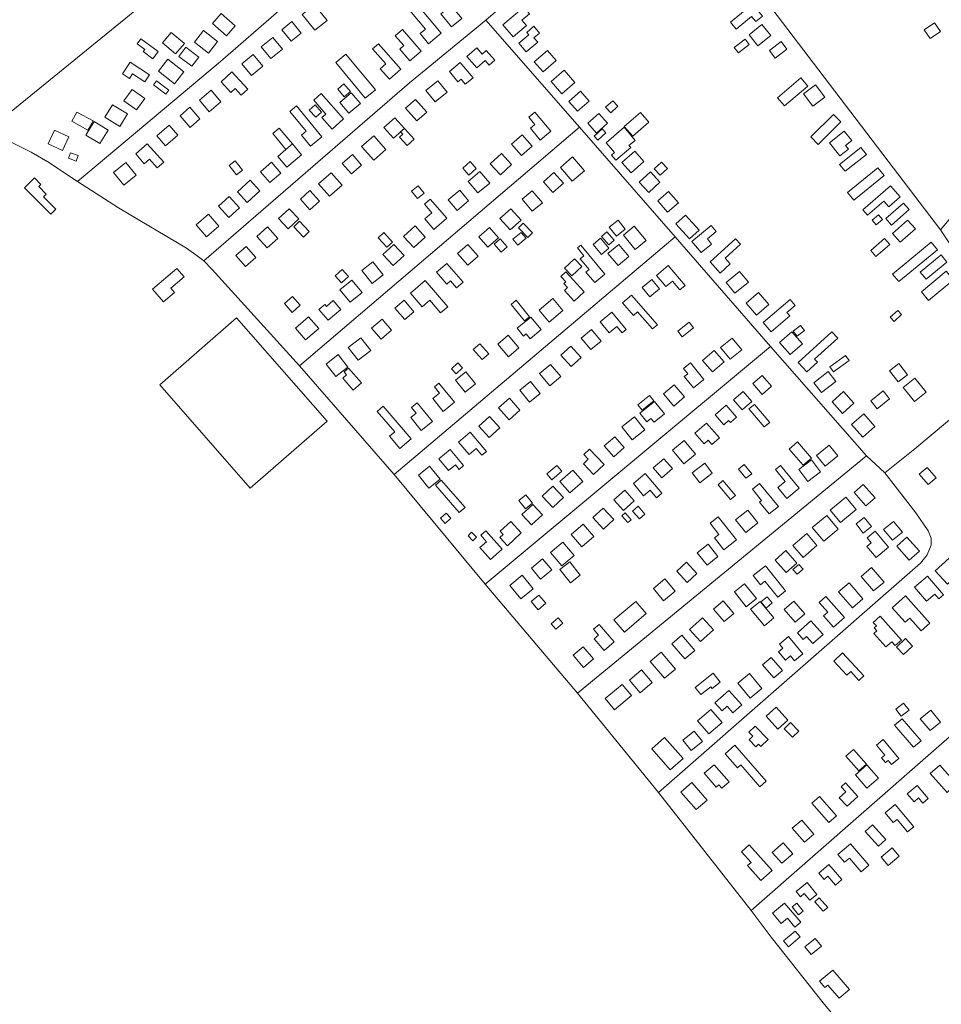
# Model space of a CAD drawing. Units: millimetres. Extents: x 298492 to 408732, y 5208685 to 5304248.
# Drawn here: x 300372 to 301060, y 5220805 to 5221540 of the extents above; entities that cross this region are included whole.
import ezdxf

# ---------------------------------------------------------------- set-up
doc = ezdxf.new("R2010")
doc.units = ezdxf.units.MM
doc.header["$MEASUREMENT"] = 0
for name, color, linetype, lineweight in [('buildings_Toll_száma__7', 7, 'Continuous', 18), ('parks_Toll_száma__8', 8, 'Continuous', 18), ('roads_2_Toll_száma__2', 2, 'Continuous', 18), ('roads_3_Toll_száma__3', 3, 'Continuous', 18)]:
    doc.layers.add(name, color=color, linetype=linetype, lineweight=lineweight)

msp = doc.modelspace()

# ---------------------------------------------------------------- linework, layer by layer
at = {"layer": 'buildings_Toll_száma__7', "linetype": 'Continuous', "flags": 128}
for points in [[(300701.92, 5221541.05), (300694.07, 5221534.65), (300686.12, 5221544.35), (300689.63, 5221547.2), (300682.21, 5221556.25), (300686.56, 5221559.8)], [(300601.25, 5221539.43), (300592.14, 5221532.13), (300582.65, 5221543.91), (300591.76, 5221551.2)], [(300686.42, 5221529.91), (300676.96, 5221522.11), (300670.73, 5221529.62), (300674.67, 5221532.86), (300663, 5221546.95), (300668.52, 5221551.5)], [(300926.56, 5221542.75), (300921.5, 5221538.58), (300918.38, 5221542.35), (300906.88, 5221532.89), (300902.57, 5221538.1), (300919.12, 5221551.72)], [(300532.63, 5221535.48), (300526.07, 5221527.96), (300515.53, 5221537.1), (300522.1, 5221544.63)], [(300750.2, 5221535.67), (300740.24, 5221527.13), (300732.51, 5221536.08), (300748.15, 5221549.5), (300752.43, 5221544.53), (300746.76, 5221539.66)], [(300581.85, 5221529.99), (300574.36, 5221523.92), (300567.36, 5221532.51), (300574.85, 5221538.59)], [(300758.56, 5221523.23), (300749.89, 5221516.01), (300744.47, 5221522.46), (300751.95, 5221528.71), (300750.38, 5221530.58), (300755.77, 5221535.08), (300759.97, 5221530.06), (300755.78, 5221526.55)], [(300932.61, 5221528.35), (300922.92, 5221520.61), (300916.42, 5221528.7), (300926.1, 5221536.44)], [(301059.46, 5221531.28), (301051.76, 5221525.92), (301047.24, 5221532.37), (301054.94, 5221537.74)], [(300494.63, 5221522.21), (300488.06, 5221514.44), (300478.23, 5221522.7), (300484.8, 5221530.46)], [(300519.36, 5221523.71), (300512.55, 5221515.13), (300502.23, 5221523.28), (300509.04, 5221531.86)], [(300671.54, 5221516.6), (300663.09, 5221509.33), (300655.47, 5221518.13), (300658.45, 5221520.69), (300652.09, 5221528.05), (300657.56, 5221532.76)], [(300475.08, 5221516.23), (300471, 5221510.8), (300463.76, 5221516.21), (300464.99, 5221517.85), (300459.38, 5221522.03), (300462.22, 5221525.83)], [(300567.83, 5221518.06), (300559.26, 5221511.04), (300552.03, 5221519.8), (300560.61, 5221526.82)], [(300656.4, 5221503.08), (300647.78, 5221495.55), (300640.85, 5221503.43), (300645.02, 5221507.07), (300635.2, 5221518.22), (300639.65, 5221522.11)], [(300916.62, 5221521.55), (300908.5, 5221515.29), (300905.41, 5221519.28), (300913.53, 5221525.54)], [(300944.76, 5221518), (300936.06, 5221511.27), (300931.59, 5221517.02), (300940.3, 5221523.75)], [(300505.36, 5221512.13), (300500.1, 5221505.21), (300490.46, 5221512.51), (300495.73, 5221519.41)], [(300553.16, 5221505.35), (300544.74, 5221498.46), (300537.65, 5221507.08), (300546.08, 5221513.96)], [(300637.37, 5221487.69), (300629.77, 5221481.46), (300607.74, 5221508.15), (300615.34, 5221514.38)], [(300726.44, 5221509.7), (300722.24, 5221506.09), (300719.28, 5221509.52), (300712.98, 5221504.12), (300705.65, 5221512.61), (300713.01, 5221518.91), (300717.01, 5221514.27), (300720.17, 5221516.97)], [(300772.33, 5221509.57), (300762.59, 5221501.04), (300756.03, 5221508.48), (300765.78, 5221517.01)], [(300468.67, 5221498.96), (300465.16, 5221493.54), (300455.76, 5221499.6), (300453.56, 5221496.22), (300448.46, 5221499.5), (300454.17, 5221508.31)], [(300494.26, 5221501.02), (300487.25, 5221492.22), (300475.37, 5221501.63), (300482.38, 5221510.44)], [(300710.28, 5221496.66), (300704.47, 5221491.8), (300701.27, 5221495.6), (300698.99, 5221493.69), (300692.6, 5221501.28), (300700.69, 5221508.05)], [(300541.92, 5221488.05), (300537.14, 5221483.73), (300532.62, 5221488.7), (300529.26, 5221485.66), (300522.04, 5221493.6), (300530.2, 5221500.96)], [(300786.41, 5221493.05), (300776.49, 5221484.59), (300768.52, 5221493.86), (300778.44, 5221502.32)], [(300483.02, 5221487.34), (300480.77, 5221484.38), (300471.56, 5221491.35), (300473.81, 5221494.31)], [(300618.77, 5221486.31), (300614.11, 5221482.34), (300609.17, 5221488.1), (300613.83, 5221492.07)], [(300690.89, 5221485.91), (300681.99, 5221478.67), (300674.97, 5221487.25), (300683.87, 5221494.48)], [(300960.33, 5221490.45), (300943.02, 5221475.58), (300937.75, 5221481.66), (300955.06, 5221496.54)], [(300973.1, 5221482.13), (300963.97, 5221475.37), (300957.02, 5221484.69), (300966.16, 5221491.45)], [(300465, 5221481.08), (300458.95, 5221472.63), (300449.52, 5221479.34), (300455.57, 5221487.79)], [(300521.97, 5221478.58), (300513.11, 5221471.22), (300505.81, 5221479.94), (300514.67, 5221487.31)], [(300613.53, 5221465.95), (300604.94, 5221458.37), (300597.36, 5221466.91), (300600.38, 5221469.58), (300591.22, 5221479.9), (300596.79, 5221484.82)], [(300626.11, 5221477.53), (300617.55, 5221470.25), (300610.73, 5221478.23), (300619.3, 5221485.5)], [(300797.06, 5221479.28), (300788.28, 5221471.6), (300781.77, 5221478.99), (300790.55, 5221486.67)], [(300446.3, 5221460.28), (300435.2, 5221467.1), (300440.95, 5221476.42), (300452.05, 5221469.6)], [(300597.11, 5221470.98), (300592.84, 5221467.12), (300587.96, 5221472.5), (300592.23, 5221476.36)], [(300675.74, 5221470.98), (300668.28, 5221464.45), (300659.93, 5221473.93), (300667.4, 5221480.47)], [(300818.35, 5221475.34), (300813.09, 5221470.51), (300809.3, 5221474.61), (300814.56, 5221479.43)], [(300422.64, 5221457.63), (300410.62, 5221464.19), (300414.37, 5221471.03), (300426.4, 5221464.47)], [(300506.28, 5221465.91), (300498.87, 5221459.55), (300491.37, 5221468.22), (300498.78, 5221474.59)], [(300597.31, 5221452.49), (300588.84, 5221445.62), (300582.13, 5221453.82), (300585.65, 5221456.68), (300573.48, 5221471.57), (300578.44, 5221475.59)], [(300768.4, 5221456.67), (300760.46, 5221450.15), (300753.14, 5221459), (300756.42, 5221461.69), (300751.85, 5221467.22), (300756.52, 5221471.06)], [(300810.75, 5221462.79), (300802.4, 5221455.38), (300795.9, 5221462.67), (300804.26, 5221470.08)], [(300841.61, 5221463.36), (300829.62, 5221453.01), (300823.26, 5221460.33), (300835.25, 5221470.67)], [(300985.06, 5221463.64), (300968.13, 5221446.83), (300962.54, 5221452.43), (300979.47, 5221469.23)], [(300431.44, 5221447.5), (300421.03, 5221453.89), (300427.2, 5221463.88), (300437.61, 5221457.49)], [(300658.98, 5221458.76), (300650.73, 5221451.47), (300643.62, 5221459.46), (300651.87, 5221466.75)], [(300403.52, 5221442.34), (300392.82, 5221447.4), (300397.69, 5221457.61), (300408.38, 5221452.56)], [(300489.7, 5221453.69), (300480.65, 5221445.91), (300474.17, 5221453.38), (300483.22, 5221461.18)], [(300570.5, 5221443.18), (300560.62, 5221454.92), (300565.45, 5221458.96), (300575.33, 5221447.22)], [(300666.25, 5221450.79), (300660.94, 5221446.11), (300655.37, 5221452.38), (300657.74, 5221454.46), (300656.19, 5221456.2), (300659.13, 5221458.81)], [(300754.41, 5221445.58), (300746.44, 5221438.64), (300738.99, 5221447.12), (300746.95, 5221454.07)], [(300809.43, 5221455.52), (300803.45, 5221450.04), (300800.74, 5221452.97), (300806.72, 5221458.46)], [(300831.38, 5221449.91), (300826.75, 5221445.97), (300828.02, 5221444.5), (300817.01, 5221435.11), (300813.76, 5221438.91), (300815.95, 5221440.79), (300809.61, 5221448.17), (300823.06, 5221459.63)], [(300993.13, 5221449.74), (300988.45, 5221446.04), (300990.63, 5221443.33), (300984.34, 5221438.33), (300976.57, 5221448.07), (300987.52, 5221456.77)], [(300479.19, 5221433.5), (300474.4, 5221429.26), (300468.54, 5221435.84), (300464.71, 5221432.44), (300458.25, 5221439.71), (300466.87, 5221447.34)], [(300582.16, 5221439.18), (300571.18, 5221429.93), (300564.36, 5221437.96), (300570.5, 5221443.18), (300575.33, 5221447.22)], [(300645.2, 5221443.17), (300636.13, 5221435.08), (300627.06, 5221445.2), (300636.13, 5221453.28)], [(300413.92, 5221434.43), (300408.04, 5221436.52), (300409.53, 5221440.68), (300415.41, 5221438.6)], [(300627.04, 5221431.41), (300619.49, 5221424.82), (300612.56, 5221432.69), (300620.11, 5221439.28)], [(300739.08, 5221431.89), (300730.68, 5221424.16), (300723.01, 5221432.43), (300731.42, 5221440.17)], [(300837.87, 5221434.05), (300828.29, 5221425.63), (300821.44, 5221433.39), (300831.02, 5221441.8)], [(301004.13, 5221439.45), (300988.19, 5221426.77), (300984.02, 5221431.98), (300999.96, 5221444.67)], [(300458.6, 5221423.85), (300449.3, 5221416.35), (300441.57, 5221425.87), (300450.87, 5221433.37)], [(300537.98, 5221427.66), (300533.5, 5221424.15), (300528.04, 5221431.07), (300532.53, 5221434.57)], [(300566.7, 5221425.5), (300558.57, 5221418.41), (300551.56, 5221426.41), (300559.69, 5221433.49)], [(300712.66, 5221428.93), (300707.04, 5221424), (300702.57, 5221429.07), (300708.19, 5221434)], [(300793.45, 5221427.24), (300784.31, 5221419.42), (300775.49, 5221429.67), (300784.64, 5221437.49)], [(300855.44, 5221428.79), (300850.03, 5221423.82), (300845.49, 5221428.72), (300850.91, 5221433.7)], [(300612.44, 5221416.46), (300603.04, 5221408.16), (300594.78, 5221417.45), (300604.17, 5221425.75)], [(300722.7, 5221418.03), (300713.95, 5221410.64), (300706.69, 5221419.18), (300715.44, 5221426.58)], [(300777.71, 5221418.01), (300769.94, 5221411.03), (300762.82, 5221418.91), (300770.59, 5221425.89)], [(300849.91, 5221418.62), (300841.45, 5221410.9), (300834.26, 5221418.74), (300842.72, 5221426.46)], [(301017.28, 5221423.76), (300994.61, 5221405.26), (300990, 5221410.88), (301012.67, 5221429.37)], [(300398.64, 5221398.47), (300394.82, 5221394.69), (300375.22, 5221414.47), (300382.65, 5221421.8), (300387.46, 5221416.95), (300385.81, 5221415.33), (300391.47, 5221409.61), (300389.51, 5221407.68)], [(300551.09, 5221412.22), (300541.58, 5221403.53), (300534.39, 5221411.36), (300543.9, 5221420.05)], [(300595.64, 5221404.43), (300588.45, 5221397.98), (300581.27, 5221405.92), (300588.46, 5221412.37)], [(300673.7, 5221410.51), (300668.76, 5221406.43), (300664.26, 5221411.87), (300669.19, 5221415.94)], [(300706.95, 5221404.75), (300698.35, 5221397.57), (300691.72, 5221405.47), (300700.32, 5221412.63)], [(300762.03, 5221403.32), (300754.4, 5221396.9), (300746.84, 5221405.84), (300754.46, 5221412.26)], [(300863.69, 5221403.13), (300855.61, 5221396.16), (300848.21, 5221404.67), (300856.28, 5221411.64)], [(301029.22, 5221407.72), (301020.74, 5221400.28), (301017.02, 5221404.49), (301005.01, 5221393.95), (301001.53, 5221397.9), (301022.02, 5221415.88)], [(300535.89, 5221399.53), (300527.96, 5221392.2), (300520.09, 5221400.67), (300528.02, 5221408.01)], [(300690.77, 5221391.68), (300681.03, 5221383.28), (300674.13, 5221391.23), (300679.47, 5221395.85), (300673.96, 5221402.21), (300678.34, 5221405.99)], [(301036.06, 5221398.15), (301022.92, 5221386.59), (301018.64, 5221391.44), (301031.77, 5221403)], [(300580.06, 5221391.15), (300572.08, 5221383.77), (300564.94, 5221391.46), (300572.92, 5221398.83)], [(300746.19, 5221390.23), (300738.05, 5221383), (300730.39, 5221391.56), (300738.53, 5221398.8)], [(300520.47, 5221385.84), (300511.18, 5221377.89), (300503.47, 5221386.83), (300512.76, 5221394.78)], [(300587.97, 5221381.75), (300583.69, 5221377.66), (300576.28, 5221385.39), (300580.55, 5221389.47)], [(300754.74, 5221380.8), (300751.1, 5221377.34), (300744.15, 5221384.62), (300747.8, 5221388.08)], [(300823.99, 5221383.56), (300817.33, 5221378.4), (300812.06, 5221385.14), (300818.73, 5221390.3)], [(300879.1, 5221382.72), (300871.85, 5221376.23), (300861.67, 5221387.56), (300868.92, 5221394.04)], [(301016.08, 5221390.71), (301011.33, 5221386.71), (301008.4, 5221390.17), (301013.15, 5221394.17)], [(301040.68, 5221383.79), (301029.37, 5221373.78), (301023.54, 5221380.32), (301034.86, 5221390.33)], [(300564.49, 5221376.65), (300556.52, 5221369.58), (300548.82, 5221378.19), (300556.79, 5221385.28)], [(300650.09, 5221373.96), (300645.76, 5221370.08), (300639.36, 5221377.17), (300643.7, 5221381.05)], [(300674.59, 5221377.61), (300665.92, 5221369.84), (300658.41, 5221378.15), (300667.07, 5221385.93)], [(300729.39, 5221377), (300721.3, 5221370.03), (300714.48, 5221377.89), (300722.57, 5221384.86)], [(300749.84, 5221376.71), (300743.76, 5221371.61), (300740.06, 5221376.01), (300746.13, 5221381.1)], [(300815.68, 5221375.3), (300811.62, 5221371.81), (300806.22, 5221378.05), (300810.27, 5221381.54)], [(300839.57, 5221375.12), (300831.46, 5221368.41), (300822.53, 5221379.13), (300830.64, 5221385.84)], [(300888.43, 5221372.46), (300880.65, 5221366), (300873.65, 5221374.4), (300888.05, 5221386.33), (300891.91, 5221381.7), (300885.3, 5221376.21)], [(300735.72, 5221370.28), (300731.19, 5221366.4), (300725.98, 5221372.43), (300730.5, 5221376.32)], [(300811.78, 5221369.32), (300806.28, 5221364.7), (300799.96, 5221372.16), (300805.47, 5221376.78)], [(300902.38, 5221357.56), (300894.94, 5221350.76), (300887.28, 5221359.08), (300906.27, 5221376.44), (300910.05, 5221372.33), (300898.51, 5221361.78)], [(301021.49, 5221372.03), (301011.15, 5221363.22), (301007.35, 5221367.65), (301017.69, 5221376.46)], [(301057.13, 5221368.22), (301028.22, 5221344.4), (301023.54, 5221350.05), (301052.44, 5221373.87)], [(300548.06, 5221362.4), (300540.38, 5221355.69), (300533.19, 5221363.89), (300540.88, 5221370.59)], [(300658.74, 5221363.93), (300650.6, 5221356.44), (300642.98, 5221364.67), (300651.12, 5221372.15)], [(300714.1, 5221363.3), (300706.41, 5221356.65), (300698.77, 5221365.44), (300706.46, 5221372.08)], [(300808.81, 5221349.97), (300801.12, 5221343.59), (300794.59, 5221351.42), (300796.97, 5221353.39), (300790.31, 5221361.36), (300793.14, 5221363.7), (300788.29, 5221369.52), (300790.76, 5221371.58)], [(300826.63, 5221363.03), (300818.59, 5221356.32), (300811.04, 5221365.3), (300819.08, 5221372.02)], [(300643.15, 5221349.4), (300634.95, 5221342.87), (300627.12, 5221352.6), (300635.33, 5221359.14)], [(300791.42, 5221355.62), (300783.95, 5221348.74), (300778.68, 5221354.42), (300786.15, 5221361.3)], [(301064.23, 5221358.99), (301048.68, 5221346.1), (301044.28, 5221351.37), (301059.83, 5221364.26)], [(300494.42, 5221347.92), (300484.48, 5221339.53), (300487.31, 5221336.2), (300479.01, 5221329.19), (300470.87, 5221338.78), (300489.12, 5221354.16)], [(300617.31, 5221348.07), (300612.08, 5221343.44), (300607.31, 5221348.8), (300612.55, 5221353.43)], [(300702.9, 5221343.97), (300697.92, 5221339.67), (300693.37, 5221344.9), (300690.65, 5221342.55), (300683.01, 5221351.34), (300690.71, 5221357.99)], [(300793.26, 5221336.68), (300785.75, 5221329.83), (300778.47, 5221337.75), (300780.77, 5221339.87), (300778.03, 5221342.86), (300779.46, 5221344.17), (300775.74, 5221348.22), (300779.5, 5221351.66)], [(300868.76, 5221341.45), (300864.83, 5221338.11), (300859.19, 5221344.72), (300854.36, 5221340.62), (300847.31, 5221348.88), (300856.08, 5221356.31)], [(300915.98, 5221343.95), (300905.91, 5221335.65), (300899.26, 5221343.67), (300909.32, 5221351.97)], [(301069.13, 5221345.63), (301050.55, 5221330.29), (301045.2, 5221336.74), (301063.79, 5221352.08)], [(300627.34, 5221336.15), (300618.52, 5221328.97), (300610.85, 5221338.34), (300619.68, 5221345.52)], [(300691.31, 5221325.46), (300686.06, 5221321.05), (300678.07, 5221330.48), (300672.15, 5221325.49), (300663.44, 5221335.76), (300674.61, 5221345.16)], [(300849.5, 5221339.04), (300842.27, 5221333.09), (300836.49, 5221340.09), (300843.72, 5221346.02)], [(300931.16, 5221327.34), (300921.88, 5221319.38), (300914.18, 5221328.31), (300923.46, 5221336.26)], [(300581.21, 5221326.74), (300575.07, 5221321.4), (300569.35, 5221327.93), (300575.49, 5221333.27)], [(300611.5, 5221323.49), (300602.15, 5221315.48), (300595.14, 5221323.63), (300599.43, 5221327.3), (300600.69, 5221325.85), (300605.74, 5221330.18)], [(300666.14, 5221321.85), (300659.21, 5221315.97), (300651.88, 5221324.56), (300658.81, 5221330.44)], [(300752.51, 5221318.17), (300748.61, 5221315.04), (300738.66, 5221327.36), (300742.56, 5221330.48)], [(300777.41, 5221322.79), (300767.09, 5221314.19), (300759.57, 5221323.16), (300769.89, 5221331.76)], [(300847.92, 5221312.1), (300844.36, 5221308.99), (300833.14, 5221321.79), (300830.01, 5221319.04), (300821.79, 5221328.41), (300828.5, 5221334.25)], [(300946.98, 5221318.74), (300933.07, 5221306.89), (300927.08, 5221313.89), (300947.04, 5221330.89), (300950.76, 5221326.55), (300944.7, 5221321.39)], [(300824.65, 5221308.62), (300821.64, 5221306.12), (300817.72, 5221310.81), (300812.04, 5221306.09), (300805.13, 5221314.35), (300813.82, 5221321.57)], [(301030.36, 5221319.77), (301024.78, 5221314.69), (301021.92, 5221317.82), (301027.5, 5221322.89)], [(300595, 5221309.42), (300585.17, 5221300.89), (300577.56, 5221309.61), (300587.39, 5221318.15)], [(300649.43, 5221308.19), (300641.62, 5221301.49), (300634.53, 5221309.7), (300642.34, 5221316.41)], [(300761.21, 5221308.52), (300752.85, 5221301.71), (300749.91, 5221305.31), (300747.98, 5221303.72), (300743.23, 5221309.52), (300753.52, 5221317.9)], [(300805.87, 5221299.89), (300798.21, 5221293.58), (300791.04, 5221302.23), (300798.7, 5221308.54)], [(300875.03, 5221309.97), (300866.56, 5221303.21), (300863.26, 5221307.33), (300871.74, 5221314.07)], [(300956.35, 5221297.88), (300947.17, 5221289.82), (300939.16, 5221298.87), (300948.34, 5221306.94)], [(300957.81, 5221307.8), (300952.3, 5221303.57), (300949.43, 5221307.27), (300954.95, 5221311.51)], [(300982.66, 5221302.07), (300965.42, 5221286.42), (300967.53, 5221284.1), (300959.57, 5221276.88), (300953.08, 5221283.97), (300978.29, 5221306.84)], [(300633.85, 5221292.92), (300624.38, 5221285.63), (300617.06, 5221295.09), (300626.52, 5221302.38)], [(300744.56, 5221294.93), (300736.69, 5221288.26), (300728.7, 5221297.64), (300736.57, 5221304.3)], [(300910.98, 5221293.52), (300902.23, 5221286.35), (300895.04, 5221295.06), (300903.8, 5221302.24)], [(300721.99, 5221290.32), (300717.07, 5221286.1), (300710.44, 5221293.76), (300715.36, 5221297.99)], [(300791.11, 5221287.8), (300783.5, 5221280.89), (300775.79, 5221289.35), (300783.4, 5221296.26)], [(300897.79, 5221284.43), (300889.09, 5221276.91), (300881.72, 5221285.38), (300890.43, 5221292.9)], [(300616.81, 5221280.44), (300607.88, 5221273.43), (300600.48, 5221282.8), (300609.41, 5221289.83)], [(300991.28, 5221285.33), (300979.51, 5221276.87), (300976.71, 5221280.74), (300988.48, 5221289.2)], [(300626.95, 5221268.75), (300620.79, 5221263.35), (300612.93, 5221272.24), (300615.79, 5221274.75), (300613.89, 5221276.91), (300617.19, 5221279.8)], [(300702.46, 5221280.02), (300697.57, 5221275.54), (300694.12, 5221279.28), (300699.01, 5221283.77)], [(300775.86, 5221273.5), (300767.74, 5221266.59), (300759.98, 5221275.64), (300768.09, 5221282.56)], [(300882.72, 5221271.33), (300874.86, 5221264.96), (300867.99, 5221273.38), (300870.72, 5221275.58), (300867.46, 5221279.57), (300872.61, 5221283.75)], [(301034.69, 5221274.78), (301027.74, 5221269.53), (301021.42, 5221277.84), (301028.37, 5221283.09)], [(300712.12, 5221268.13), (300704.45, 5221261.8), (300697.1, 5221270.66), (300704.76, 5221276.99)], [(300933.3, 5221266.16), (300926.2, 5221260.09), (300919.16, 5221268.26), (300926.26, 5221274.34)], [(300981.2, 5221269.87), (300970.45, 5221261.57), (300964.82, 5221268.82), (300975.58, 5221277.11)], [(301048.64, 5221261.69), (301040.02, 5221254.82), (301031.63, 5221265.27), (301040.26, 5221272.15)], [(300696.42, 5221254.22), (300688.01, 5221247.45), (300680.24, 5221257.04), (300685.29, 5221261.1), (300681.43, 5221265.87), (300684.8, 5221268.57)], [(300760.39, 5221260.81), (300752.47, 5221254.42), (300745.2, 5221263.37), (300753.11, 5221269.77)], [(300868.27, 5221258.2), (300860.33, 5221251.43), (300852.52, 5221260.55), (300860.46, 5221267.32)], [(301021.45, 5221256.89), (301012.02, 5221249.43), (301007.3, 5221255.36), (301016.73, 5221262.82)], [(300745.31, 5221248.32), (300737.14, 5221241.18), (300729.31, 5221250.07), (300737.47, 5221257.22)], [(300845.32, 5221255.31), (300836.6, 5221248.39), (300833.39, 5221252.43), (300842.09, 5221259.33)], [(300918.55, 5221254.89), (300911.36, 5221248.66), (300904.86, 5221256.12), (300912.06, 5221262.35)], [(300994.78, 5221253.55), (300986.23, 5221245.87), (300978.42, 5221254.51), (300986.97, 5221262.19)], [(300663.97, 5221226.91), (300655.57, 5221219.79), (300647.86, 5221228.85), (300651.72, 5221232.11), (300638.65, 5221247.45), (300643.19, 5221251.29)], [(300679.88, 5221239.97), (300671.54, 5221233.16), (300663.67, 5221242.74), (300667.76, 5221246.07), (300664.18, 5221250.44), (300668.44, 5221253.9)], [(300853.34, 5221245.72), (300845.5, 5221239.31), (300843.15, 5221242.17), (300840.13, 5221239.7), (300834.95, 5221245.99), (300845.81, 5221254.87)], [(300907.11, 5221243.09), (300902.49, 5221239.04), (300901.1, 5221240.61), (300897.54, 5221237.49), (300891.06, 5221244.84), (300899.24, 5221252.01)], [(300931.87, 5221239.21), (300927.84, 5221235.81), (300916.37, 5221249.28), (300920.39, 5221252.69)], [(300730.32, 5221235.26), (300722.23, 5221227.9), (300714.49, 5221236.37), (300722.58, 5221243.72)], [(300838.65, 5221233.61), (300829.14, 5221226.19), (300821.44, 5221236), (300830.95, 5221243.41)], [(301010.35, 5221236.17), (301001.32, 5221228.21), (300993.02, 5221237.56), (301002.05, 5221245.52)], [(300894.44, 5221227.68), (300888.72, 5221222.71), (300885.97, 5221225.85), (300882.95, 5221223.23), (300876.01, 5221231.15), (300884.75, 5221238.75)], [(300720.27, 5221217.53), (300716.93, 5221214.69), (300712.6, 5221219.77), (300707.32, 5221215.28), (300699.46, 5221224.49), (300708.08, 5221231.8)], [(300823.26, 5221220.35), (300815.46, 5221213.52), (300808.3, 5221221.62), (300816.1, 5221228.46)], [(300703.25, 5221206.96), (300699.84, 5221204.13), (300697.11, 5221207.39), (300692.05, 5221203.19), (300684.68, 5221212), (300693.15, 5221219.04)], [(300808.1, 5221207.64), (300800.14, 5221200.31), (300792.68, 5221208.35), (300796.29, 5221211.67), (300792.97, 5221215.25), (300797.32, 5221219.27)], [(300876.38, 5221215.5), (300867.61, 5221208.29), (300859.18, 5221218.5), (300867.95, 5221225.69)], [(300963.05, 5221212.6), (300956.83, 5221207.23), (300946.43, 5221219.23), (300952.65, 5221224.59)], [(300982.69, 5221214.14), (300973.28, 5221206.54), (300966.82, 5221214.48), (300976.23, 5221222.08)], [(300859.17, 5221204.68), (300851.18, 5221197.83), (300844.84, 5221205.16), (300852.82, 5221212.03)], [(300685.58, 5221196.72), (300677.36, 5221190.01), (300669.42, 5221199.69), (300677.65, 5221206.39)], [(300776.57, 5221202.8), (300769.06, 5221196.42), (300765.37, 5221200.74), (300772.88, 5221207.12)], [(300888.95, 5221201.27), (300879.55, 5221194.15), (300873.91, 5221201.56), (300883.3, 5221208.67)], [(300918.39, 5221200.89), (300914.13, 5221197.42), (300908.52, 5221204.26), (300912.78, 5221207.73)], [(300953.93, 5221190.13), (300944.58, 5221182.39), (300937.85, 5221190.47), (300943.49, 5221195.15), (300936.18, 5221203.93), (300939.87, 5221206.99)], [(300969.76, 5221202.37), (300960.28, 5221195.17), (300953.56, 5221203.95), (300963.04, 5221211.16)], [(301056.13, 5221197.88), (301050.25, 5221192.83), (301043.56, 5221200.55), (301049.45, 5221205.6)], [(300792.21, 5221195.16), (300782.59, 5221186.69), (300775.11, 5221195.13), (300784.73, 5221203.6)], [(300851.3, 5221186.29), (300847.27, 5221182.89), (300842.5, 5221188.5), (300837.7, 5221184.45), (300830.01, 5221193.51), (300838.86, 5221200.96)], [(300699.99, 5221171.88), (300682.24, 5221192.36), (300686.55, 5221196.07), (300704.3, 5221175.58)], [(300777.82, 5221183.06), (300769.78, 5221175.67), (300761.87, 5221184.21), (300769.91, 5221191.61)], [(300906.26, 5221184.68), (300902.55, 5221181.57), (300893.24, 5221192.59), (300896.95, 5221195.7)], [(300938.39, 5221176.46), (300931.37, 5221170.78), (300924.21, 5221179.57), (300925.81, 5221180.87), (300918.94, 5221189.29), (300924.36, 5221193.67)], [(301010.54, 5221182.77), (301003.65, 5221176.76), (300994.88, 5221186.74), (301001.75, 5221192.75)], [(300754.68, 5221178.96), (300749.37, 5221174.71), (300744.36, 5221180.93), (300749.66, 5221185.18)], [(300830.64, 5221180.49), (300822.68, 5221173.43), (300815.55, 5221181.4), (300823.52, 5221188.46)], [(300996.56, 5221174.08), (300984.72, 5221164.36), (300976.96, 5221173.74), (300988.8, 5221183.46)], [(300762.12, 5221170.19), (300753.86, 5221162.6), (300746.74, 5221170.3), (300754.99, 5221177.89)], [(300815.46, 5221166.57), (300807.74, 5221159.47), (300799.73, 5221168.11), (300807.46, 5221175.22)], [(300838.69, 5221170.65), (300834.48, 5221167.05), (300829.37, 5221172.99), (300833.59, 5221176.59)], [(300693.73, 5221167.6), (300689.54, 5221163.77), (300685.94, 5221167.68), (300690.14, 5221171.52)], [(300828.41, 5221166.54), (300825.83, 5221164.31), (300821.4, 5221169.42), (300823.97, 5221171.64)], [(300907.16, 5221151.5), (300897.66, 5221143.95), (300890.54, 5221152.87), (300893.96, 5221155.58), (300887.28, 5221163.94), (300893.36, 5221168.77)], [(300923.1, 5221164.15), (300913.96, 5221156.89), (300906.39, 5221166.36), (300915.53, 5221173.62)], [(300983.03, 5221159.51), (300972.24, 5221150.46), (300963.69, 5221160.59), (300974.48, 5221169.64)], [(301007.9, 5221161.36), (301001.75, 5221156.53), (300996.35, 5221163.37), (301002.5, 5221168.2)], [(300746.3, 5221156.7), (300736.04, 5221147.12), (300730.37, 5221153.15), (300732.85, 5221155.47), (300730.62, 5221157.84), (300738.41, 5221165.11)], [(300800.47, 5221153.88), (300791.6, 5221146.26), (300783.66, 5221155.45), (300792.52, 5221163.06)], [(301030.93, 5221157.13), (301023.53, 5221151.11), (301016.87, 5221159.23), (301024.27, 5221165.25)], [(300712.76, 5221153.37), (300710.08, 5221150.84), (300706.52, 5221154.59), (300709.21, 5221157.13)], [(300732.06, 5221144.4), (300723.25, 5221136.72), (300715.32, 5221145.77), (300720.26, 5221150.07), (300716.03, 5221154.87), (300719.92, 5221158.26)], [(300967.15, 5221147.26), (300956.75, 5221138.4), (300949.15, 5221147.25), (300959.55, 5221156.12)], [(301020.53, 5221146.03), (301011.32, 5221138.32), (301004.5, 5221146.4), (301007.76, 5221149.13), (301004.59, 5221152.9), (301010.55, 5221157.88)], [(301043.65, 5221143.07), (301036.12, 5221136.36), (301026.86, 5221146.68), (301034.39, 5221153.39)], [(300785.73, 5221139.76), (300776.68, 5221132.04), (300768.18, 5221141.95), (300777.21, 5221149.67)], [(300893.1, 5221139.01), (300885.02, 5221132.57), (300877.7, 5221141.73), (300885.78, 5221148.16)], [(300952.16, 5221134.16), (300944.15, 5221127.05), (300935.87, 5221136.34), (300943.88, 5221143.43)], [(301074.99, 5221127.8), (301064.64, 5221118.36), (301055.54, 5221128.25), (301065.89, 5221137.69)], [(300769.05, 5221129.15), (300760.66, 5221122.12), (300753.81, 5221130.26), (300762.2, 5221137.28)], [(300790.33, 5221124.96), (300782.94, 5221119.25), (300775.11, 5221129.29), (300782.5, 5221135.01)], [(300877.45, 5221126.31), (300870.16, 5221119.67), (300862.49, 5221128.03), (300869.79, 5221134.68)], [(300943.76, 5221113.37), (300937.82, 5221108.65), (300928.27, 5221120.59), (300924.88, 5221117.9), (300919.4, 5221124.74), (300928.73, 5221132.15)], [(300956.79, 5221129.54), (300952.28, 5221125.76), (300949.22, 5221129.39), (300953.74, 5221133.17)], [(301017.25, 5221119.97), (301009.42, 5221113.28), (301000.19, 5221124.01), (301008.02, 5221130.7)], [(300755.12, 5221114.99), (300745.91, 5221107.42), (300737.66, 5221117.39), (300746.87, 5221124.96)], [(301061.72, 5221110.38), (301058.31, 5221107.48), (301055.29, 5221111), (301048.92, 5221105.59), (301040.01, 5221116), (301049.79, 5221124.32)], [(300861.17, 5221113.25), (300852.58, 5221106.01), (300844.95, 5221115.01), (300853.54, 5221122.24)], [(300922.02, 5221107.57), (300914.35, 5221101.5), (300905.48, 5221112.62), (300913.14, 5221118.7)], [(301001.51, 5221107.32), (300993.68, 5221100.57), (300983.27, 5221112.58), (300991.09, 5221119.32)], [(300764.68, 5221104.11), (300758.85, 5221099.13), (300753.56, 5221105.29), (300759.39, 5221110.26)], [(300933.78, 5221104.31), (300929.15, 5221100.47), (300925.23, 5221105.14), (300929.85, 5221109)], [(300987.8, 5221093.56), (300979.61, 5221086.32), (300972.16, 5221094.7), (300975.27, 5221097.44), (300968.76, 5221104.76), (300973.84, 5221109.26)], [(301051.36, 5221089.22), (301045.01, 5221083.57), (301036.5, 5221093.07), (301032.96, 5221089.92), (301023.28, 5221100.73), (301033.18, 5221109.53)], [(300839.53, 5221096.5), (300823.29, 5221082.58), (300815.5, 5221091.61), (300831.75, 5221105.53)], [(300905.1, 5221096.56), (300897.89, 5221090.37), (300889.79, 5221099.74), (300897, 5221105.93)], [(300934.93, 5221093.11), (300927.86, 5221087.24), (300917.54, 5221099.59), (300924.61, 5221105.46)], [(300958.19, 5221096.19), (300950.83, 5221089.85), (300942.59, 5221099.35), (300949.94, 5221105.69)], [(301030.25, 5221076.52), (301025.65, 5221072.46), (301023.08, 5221075.35), (301018.68, 5221071.47), (301009.74, 5221081.54), (301011.94, 5221083.48), (301009.94, 5221085.73), (301011.51, 5221087.11), (301009.11, 5221089.82), (301014.34, 5221094.43)], [(300777.39, 5221089.27), (300772.04, 5221084.7), (300768.56, 5221088.75), (300773.91, 5221093.32)], [(300815.67, 5221075.19), (300808.15, 5221068.76), (300800.63, 5221077.51), (300803.98, 5221080.37), (300800.32, 5221084.64), (300804.48, 5221088.19)], [(300889.8, 5221084.28), (300880.07, 5221075.51), (300871.97, 5221084.46), (300881.69, 5221093.22)], [(300971.69, 5221080.71), (300964.18, 5221074.05), (300959.44, 5221079.35), (300956.92, 5221077.11), (300952.59, 5221081.96), (300962.62, 5221090.86)], [(300875.91, 5221068.9), (300868.43, 5221062.48), (300858.7, 5221073.74), (300866.17, 5221080.16)], [(300956.62, 5221066.39), (300950.3, 5221061.18), (300947.36, 5221064.72), (300943.6, 5221061.61), (300938.47, 5221067.79), (300941.71, 5221070.47), (300939.18, 5221073.51), (300946.02, 5221079.15)], [(300800.27, 5221062.52), (300792.65, 5221056.12), (300784.95, 5221065.25), (300792.57, 5221071.64)], [(301038.59, 5221072.16), (301031.91, 5221065.83), (301026.65, 5221071.35), (301033.33, 5221077.68)], [(300861.51, 5221054.96), (300853.28, 5221048.05), (300842.6, 5221060.68), (300850.82, 5221067.59)], [(301002.23, 5221049.85), (300998.51, 5221046.42), (300992.37, 5221053.04), (300989.49, 5221050.39), (300979.71, 5221060.94), (300986.32, 5221067.03)], [(300941.49, 5221053.9), (300934.99, 5221048.3), (300926.51, 5221058.07), (300933, 5221063.67)], [(300844.03, 5221044.79), (300835, 5221037.29), (300827.09, 5221046.77), (300836.12, 5221054.25)], [(300894.92, 5221045.18), (300888.91, 5221040.45), (300887.85, 5221041.79), (300880.35, 5221035.9), (300876.11, 5221041.26), (300889.61, 5221051.89)], [(300926.06, 5221040.41), (300917.36, 5221033.24), (300908.03, 5221044.47), (300916.74, 5221051.66)], [(300828.66, 5221035.15), (300815.84, 5221024.59), (300808.9, 5221032.96), (300821.73, 5221043.52)], [(300911.04, 5221028.11), (300904.36, 5221022.26), (300900.06, 5221027.14), (300896.28, 5221023.82), (300890.99, 5221029.8), (300901.43, 5221038.98)], [(301035.92, 5221024.34), (301030.14, 5221019.79), (301026.11, 5221024.87), (301031.89, 5221029.42)], [(300896.28, 5221015.02), (300886.31, 5221006.52), (300877.98, 5221016.24), (300887.94, 5221024.73)], [(300945.39, 5221016.81), (300937.81, 5221010.11), (300929.12, 5221019.87), (300936.7, 5221026.58)], [(301059.51, 5221015.37), (301051.6, 5221008.93), (301044.37, 5221017.75), (301052.28, 5221024.19)], [(300953.64, 5221008.61), (300948.97, 5221004.02), (300942.65, 5221010.4), (300947.3, 5221015)], [(301044.92, 5221001.29), (301039.35, 5220996.5), (301025.14, 5221012.91), (301030.7, 5221017.7)], [(300881.63, 5221000.84), (300873.25, 5220994.05), (300866.97, 5221001.75), (300875.35, 5221008.55)], [(300930.71, 5221002.29), (300925.31, 5220997.1), (300923.55, 5220998.91), (300921.52, 5220996.95), (300916.47, 5221002.16), (300919.21, 5221004.79), (300916.24, 5221007.86), (300920.94, 5221012.38)], [(300867.11, 5220988.17), (300857.5, 5220979.78), (300843.75, 5220995.44), (300853.37, 5221003.82)], [(300929.32, 5220971.27), (300924.5, 5220967.05), (300910.18, 5220983.28), (300907.71, 5220981.12), (300898.49, 5220991.57), (300905.78, 5220997.97)], [(301028.29, 5220988.23), (301022.82, 5220983.68), (301020.29, 5220986.71), (301018.41, 5220985.14), (301015.48, 5220988.66), (301017.82, 5220990.6), (301011.54, 5220998.11), (301016.55, 5221002.27)], [(301004.09, 5220983.97), (300998.44, 5220978.97), (300988.83, 5220989.76), (300994.49, 5220994.77)], [(300901.46, 5220970.6), (300896.01, 5220965.95), (300893.79, 5220968.54), (300891.8, 5220966.83), (300882.98, 5220977.11), (300890.42, 5220983.46)], [(301013.11, 5220973.52), (301004.53, 5220966.06), (300995.92, 5220975.92), (301004.51, 5220983.37)], [(301074.88, 5220965.19), (301071.37, 5220962.11), (301067.95, 5220965.97), (301064.33, 5220962.79), (301051.82, 5220976.91), (301058.95, 5220983.18)], [(300885.19, 5220957.08), (300876.99, 5220949.92), (300865.48, 5220963.04), (300873.68, 5220970.19)], [(300997.75, 5220959.82), (300989.66, 5220952.4), (300983.81, 5220958.75), (300988.62, 5220963.17), (300985.14, 5220966.94), (300988.41, 5220969.93)], [(301050.3, 5220958.26), (301046.36, 5220954.84), (301042.98, 5220958.71), (301039.67, 5220955.85), (301034.64, 5220961.62), (301041.89, 5220967.9)], [(300981.64, 5220945.33), (300975.97, 5220940.44), (300963.43, 5220954.86), (300969.1, 5220959.76)], [(301039.48, 5220937.11), (301034.84, 5220933.25), (301027.04, 5220942.57), (301024.18, 5220940.2), (301018, 5220947.57), (301025.49, 5220953.8)], [(300964.87, 5220931.69), (300957.75, 5220925.62), (300948.76, 5220936.09), (300955.87, 5220942.16)], [(301018.72, 5220927.64), (301013.1, 5220922.58), (301003.08, 5220933.64), (301008.7, 5220938.7)], [(300949.04, 5220916.99), (300940.97, 5220909.87), (300933.77, 5220917.99), (300941.84, 5220925.11)], [(301006.02, 5220908.37), (301000.2, 5220903.37), (300991.37, 5220913.61), (300987.84, 5220910.6), (300982.79, 5220916.46), (300992.14, 5220924.47)], [(300933.58, 5220904.5), (300925.26, 5220897.09), (300915.36, 5220908.15), (300917.99, 5220910.5), (300910.84, 5220918.48), (300916.53, 5220923.54)], [(301028.59, 5220915.15), (301020.33, 5220908.19), (301015.11, 5220914.36), (301023.37, 5220921.31)], [(300985.66, 5220897.67), (300980.89, 5220893.58), (300975.22, 5220900.16), (300972.5, 5220897.82), (300968.44, 5220902.52), (300975.94, 5220908.94)], [(300967.11, 5220886.51), (300961.77, 5220882.21), (300957.68, 5220887.25), (300954.76, 5220884.9), (300951.55, 5220888.86), (300959.81, 5220895.51)], [(300975.16, 5220876.92), (300971.9, 5220874), (300965.52, 5220881.09), (300968.78, 5220884.02)], [(300955.13, 5220865.81), (300950.71, 5220862.09), (300945.04, 5220868.79), (300940.46, 5220864.92), (300933.96, 5220872.61), (300942.97, 5220880.18)], [(300956.86, 5220874.12), (300953.25, 5220871.34), (300948.55, 5220877.38), (300952.15, 5220880.17)], [(300954.68, 5220854.83), (300945.95, 5220847.47), (300942.26, 5220851.83), (300951, 5220859.19)], [(300970.53, 5220848.03), (300962.94, 5220841.71), (300958.14, 5220847.43), (300965.74, 5220853.75)], [(300991.34, 5220815.46), (300983.68, 5220809.03), (300975.37, 5220818.86), (300973.07, 5220816.94), (300969.04, 5220821.7), (300979.01, 5220830.07)]]:
    msp.add_lwpolyline(points, close=True, dxfattribs=at)
at = {"layer": 'parks_Toll_száma__8', "linetype": 'Continuous', "flags": 128}
msp.add_lwpolyline([(300601.17, 5221240.17), (300543.71, 5221190.17), (300476.23, 5221267.22), (300533.68, 5221317.23)], close=True, dxfattribs=at)
at = {"layer": 'roads_2_Toll_száma__2', "linetype": 'Continuous', "flags": 128}
msp.add_lwpolyline([(300347.46, 5221457.21), (300485.84, 5221569.92), (300506.44, 5221587.63), (300529.82, 5221609.14), (300731.9, 5221816.05), (300734.86, 5221819.28), (300746.18, 5221830.73), (300750.51, 5221835.3), (300772.13, 5221858.39), (300778.98, 5221865.13), (300786.25, 5221873.67), (300843.42, 5221952.96), (300859.17, 5221974.31), (300876.65, 5221998.62), (300878.51, 5222001.23), (300912.61, 5222048.85), (300923.65, 5222066.35), (300931.85, 5222080.83), (300943.09, 5222101.3), (300951.48, 5222117.96), (300962.74, 5222142.58), (300974.14, 5222170.89), (300981.94, 5222194.79)], dxfattribs=at)
at = {"layer": 'roads_3_Toll_száma__3', "linetype": 'Continuous', "flags": 128}
for points in [[(300414.85, 5221419.12), (300521.6, 5221508.77), (300565.18, 5221546.75), (300593.59, 5221572.28), (300611.77, 5221589.58), (300650.05, 5221627.95), (300764.55, 5221746.09), (300768.78, 5221748.42), (300772.96, 5221749.72), (300776.88, 5221749.66), (300782.09, 5221746.49), (300786.43, 5221741.65), (300813.88, 5221704.07), (300827.28, 5221686.89), (300846, 5221666.56), (300853.08, 5221659.96), (300860.24, 5221654.86), (300870.71, 5221648.31), (300875.66, 5221646.2), (300881.42, 5221644.27), (300892.65, 5221642.59), (300902.17, 5221642.78)], [(300509.09, 5221359.83), (300662.82, 5221492.75), (300719.79, 5221539.57), (300757.97, 5221572.8), (300786.31, 5221599.66), (300853.08, 5221659.96)], [(301059.39, 5221382.98), (301075.99, 5221402.82), (301100.91, 5221429.76), (301120.06, 5221445.07), (301143.37, 5221467.84), (301149.53, 5221476.7), (301151.73, 5221487.07), (301153.1, 5221495.83), (301155.94, 5221503.22), (301165.27, 5221513.47), (301196.42, 5221544.3), (301216.89, 5221564.41), (301232.98, 5221583.2)], [(300925.36, 5221559.02), (301059.39, 5221382.98), (301122.8, 5221288.42), (301205.26, 5221161.44), (301218.58, 5221137.87), (301225.03, 5221126.25), (301235.89, 5221103.57), (301244.15, 5221083.9), (301252.35, 5221063.13), (301273.09, 5221008.33), (301284.62, 5220976.42), (301304.46, 5220917.81), (301385.27, 5220668.42)], [(300719.79, 5221539.57), (300789.7, 5221459.68), (300861.23, 5221377.86), (300932.56, 5221295.9), (301004.08, 5221214.17), (301017.83, 5221201.55), (301041.07, 5221171.77), (301050.26, 5221158.17), (301052.35, 5221152.67), (301052.44, 5221147.4)], [(300353.05, 5221454.62), (300373.13, 5221444.52), (300380.18, 5221441.16), (300392.63, 5221433.84), (300414.85, 5221419.12), (300445.33, 5221399.6), (300496.16, 5221369.44), (300503.25, 5221364.45), (300509.09, 5221359.83), (300515.41, 5221353.47), (300580.64, 5221281.47), (300651.46, 5221200.35), (300719.4, 5221118.41), (300788.22, 5221036.82), (300848.73, 5220962.76), (300917.9, 5220874.6), (300933.06, 5220854.76), (300971.82, 5220805.52), (300992.83, 5220780.37), (301016.89, 5220754.56), (301048.14, 5220723.64), (301054.7, 5220719.04), (301061.32, 5220716.7), (301068.59, 5220716.15)], [(300580.64, 5221281.47), (300789.7, 5221459.68)], [(300651.46, 5221200.35), (300861.23, 5221377.86)], [(300719.4, 5221118.41), (300932.56, 5221295.9)], [(301122.8, 5221288.42), (301040.22, 5221219.37), (301017.83, 5221201.55)], [(300788.22, 5221036.82), (301004.08, 5221214.17)], [(300848.73, 5220962.76), (301044.55, 5221134.06), (301049.6, 5221140.26), (301052.44, 5221147.4)], [(301218.58, 5221137.87), (300917.9, 5220874.6)]]:
    msp.add_lwpolyline(points, dxfattribs=at)

doc.saveas('drawing.dxf')
